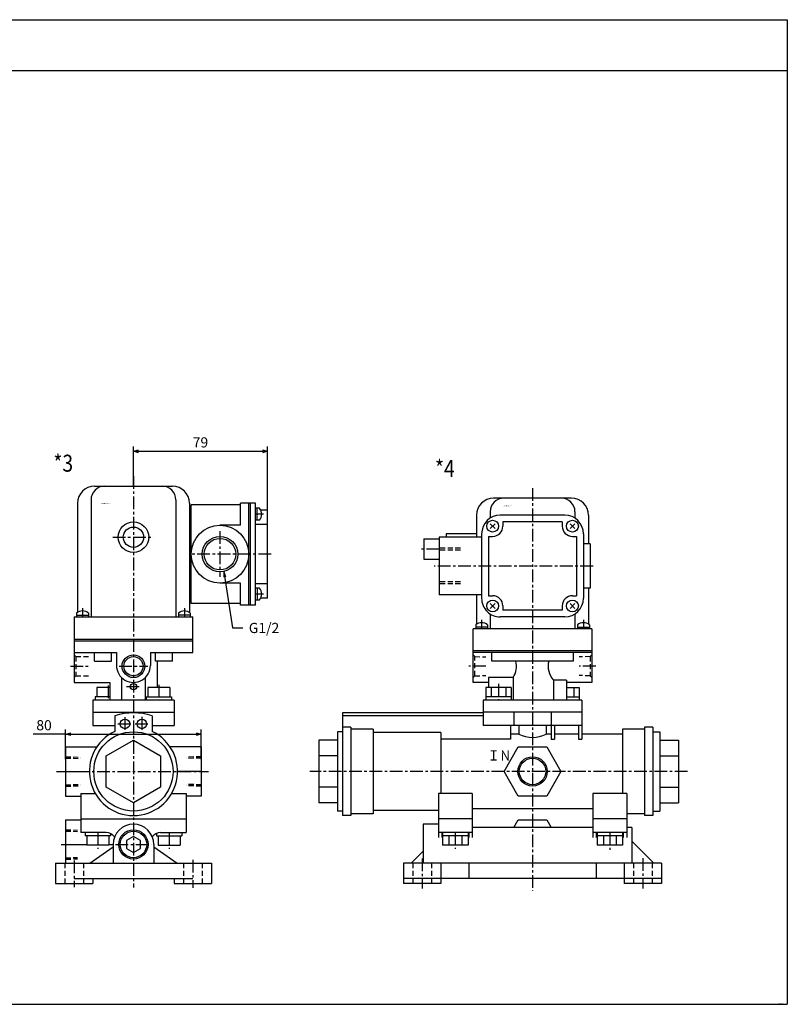
# Model space of a CAD drawing. Units: millimetres. Extents: x -413 to 387, y -356 to 224.
# Drawn here: x -65 to 387, y -356 to 224 of the extents above; entities that cross this region are included whole.
import ezdxf

# ---------------------------------------------------------------- set-up
doc = ezdxf.new("R2010")
doc.units = ezdxf.units.MM
doc.linetypes.add('CENTER', pattern=[12, 7.5, -1.5, 1.5, -1.5])
doc.linetypes.add('DASHED', pattern=[4.5, 3, -1.5])
doc.styles.get("Standard").update_dxf_attribs({"font": 'ROMANS', "bigfont": 'EXTFONT'})
doc.dimstyles.new('DIMSTYLE_FULLSCALE', dxfattribs={"dimtxt": 2.5, "dimasz": 2.5, "dimexe": 1.25, "dimexo": 0.625, "dimtad": 1, "dimtxsty": 'Standard', "dimblk": 'CLOSED', "dimcen": 2.5, "dimadec": 0, "dimazin": 0, "dimtfac": 1, "dimtmove": 0, "dimatfit": 3, "dimldrblk": 'CLOSED', "dimfxl": 1, "dimarcsym": 0})

# ---------------------------------------------------------------- blocks, each defined once
blk = doc.blocks.new('DTL0003')
at = {"color": 4, "linetype": 'CENTER'}
for p, q in [((0, 173.95), (0, -68.27)), ((76.62, 151.5), (72, 151.5)), ((51, 141.61), (51, 114.6)), ((-12.23, 138), (11.9, 138)), ((81.11, 128), (33, 128)), ((76.62, 104.5), (72, 104.5)), ((-30, 96.18), (-30, 91)), ((30, 96.18), (30, 91)), ((-37.2, 62), (-25.72, 62)), ((-8.36, 62), (8.49, 62)), ((-15, 50.68), (-15, 42)), ((-4.15, 50), (3.94, 50)), ((15, 51.02), (15, 42)), ((-5, 32.05), (-5, 23.83)), ((5, 32.09), (5, 23.94)), ((-9.11, 28), (-0.87, 28)), ((0.94, 28), (9.16, 28)), ((-45.42, 0), (44.26, 0)), ((-21, -36), (-21, -45.62)), ((21, -36), (21, -45.62)), ((-42.64, -43), (-27.5, -43)), ((-10.62, -43), (10.5, -43)), ((35, -52.05), (35, -68.48)), ((-35, -52.46), (-35, -68.21))]:
    blk.add_line(p, q, dxfattribs=at)
at = {"color": 0, "linetype": 'Continuous'}
for p, q in [((-23, 168), (23, 168)), ((-33, 158), (-33, 93.68)), ((-25, 160), (-25, 91)), ((25, 160), (25, 91)), ((33, 158), (33, 93.68)), ((34, 99), (34, 157)), ((63, 157), (34, 157)), ((72, 158), (63, 158)), ((63, 145), (63, 158)), ((68, 98), (68, 158)), ((69, 98), (69, 158)), ((72, 98), (72, 158)), ((34, 152), (33, 152)), ((74.3, 155), (72, 155)), ((73, 148), (73, 155)), ((79, 154), (74.98, 154)), ((79, 102), (79, 154)), ((63, 145), (51, 145)), ((74.3, 148), (72, 148)), ((79, 145.5), (72, 145.5)), ((63, 111), (51, 111)), ((63, 98), (63, 111)), ((79, 110.5), (72, 110.5)), ((74.3, 108), (72, 108)), ((73, 108), (73, 101)), ((34, 104), (33, 104)), ((63, 99), (34, 99)), ((74.3, 101), (72, 101)), ((79, 102), (74.98, 102)), ((-33.5, 93.3), (-33.5, 91)), ((-26.5, 93.3), (-26.5, 91)), ((26.5, 93.3), (26.5, 91)), ((33.5, 93.3), (33.5, 91)), ((72, 98), (63, 98)), ((-35, 91), (-35, 52.5)), ((-35, 91), (35, 91)), ((-33.5, 92), (-26.5, 92)), ((33.5, 92), (26.5, 92)), ((35, 70), (35, 91)), ((-35, 78), (35, 78)), ((-35, 77), (35, 77)), ((-35, 70), (-10, 70)), ((-23, 65), (-23, 70)), ((-13, 65), (-13, 70)), ((-10, 70), (-10, 62.5)), ((10, 70), (10, 62.5)), ((10, 70), (35, 70)), ((13, 65), (13, 70)), ((23, 65), (23, 70)), ((-23, 65), (-13, 65)), ((23, 65), (13, 65)), ((14, 65), (14, 49.5)), ((-35, 52.5), (-14, 52.5)), ((-14, 52.5), (-14, 42)), ((-7, 55.36), (-7, 42)), ((7, 55.36), (7, 42)), ((-14, 49.5), (-21.49, 49.5)), ((-21.49, 49.5), (-21.49, 44)), ((-15, 49.5), (-15, 44)), ((21.49, 49.5), (8.51, 49.5)), ((8.51, 49.5), (8.51, 44)), ((15, 49.5), (15, 44)), ((15, 48.5), (15, 44)), ((21.49, 49.5), (21.49, 44)), ((-24, 42), (-24, 35)), ((24, 42), (-24, 42)), ((-14, 44), (-22.5, 44)), ((-22.5, 44), (-22.5, 42)), ((7.5, 44), (22.5, 44)), ((7.5, 44), (7.5, 42)), ((22.5, 44), (22.5, 42)), ((24, 42), (24, 35)), ((-24, 35), (24, 35)), ((-24, 35), (-24, 27)), ((24, 35), (24, 27)), ((-11, 32.7), (-11, 23.56)), ((11, 32.7), (11, 23.56)), ((-24, 27), (-11, 27)), ((11, 27), (24, 27)), ((-16.02, 9.25), (0, 18.5)), ((0, 18.5), (16.02, 9.25)), ((-40, 14.5), (-21.58, 14.5)), ((-40, 14.5), (-40, -14.5)), ((40, 14.5), (21.58, 14.5)), ((40, 14.5), (40, -14.5)), ((-16.02, -9.25), (-16.02, 9.25)), ((16.02, 9.25), (16.02, -9.25)), ((-40, 0), (-26, 0)), ((40, 0), (26, 0)), ((0, -18.5), (-16.02, -9.25)), ((16.02, -9.25), (0, -18.5)), ((-40, -14.5), (-31, -14.5)), ((-31, -13), (-31, -36)), ((-31, -13), (-22.52, -13)), ((22.52, -13), (31, -13)), ((31, -13), (31, -36)), ((40, -14.5), (31, -14.5)), ((-40, -28.5), (-31, -28.5)), ((-40, -28.5), (-40, -54)), ((-31, -28), (31, -28)), ((-16, -36), (-31, -36)), ((-28.5, -36), (-28.5, -38)), ((-13.5, -38), (-28.5, -38)), ((-27.5, -38), (-27.5, -43.5)), ((-21, -38), (-21, -43.5)), ((-14.5, -38), (-14.5, -43.5)), ((-13.5, -36.55), (-13.5, -38)), ((0, -38.3), (-4.07, -40.65)), ((4.07, -40.65), (0, -38.3)), ((13.5, -36.55), (13.5, -38)), ((13.5, -38), (28.5, -38)), ((14.5, -38), (14.5, -43.5)), ((16, -36), (31, -36)), ((21, -38), (21, -43.5)), ((27.5, -38), (27.5, -43.5)), ((28.5, -36), (28.5, -38)), ((-40, -43), (-27.5, -43)), ((-14.5, -43.5), (-27.5, -43.5)), ((-25.71, -54), (-12, -44.4)), ((-14.5, -43), (-12, -43)), ((-12, -43), (-12, -54)), ((-4.07, -40.65), (-4.07, -45.35)), ((-4.07, -45.35), (0, -47.7)), ((0, -47.7), (4.07, -45.35)), ((4.07, -45.35), (4.07, -40.65)), ((12, -43), (12, -54)), ((12, -44.4), (25.71, -54)), ((14.5, -43.5), (27.5, -43.5)), ((0, -47.7), (0, -47.7)), ((-46, -54), (46, -54)), ((-46, -54), (-46, -66)), ((46, -54), (46, -66)), ((-35, -63), (35, -63)), ((-24, -63), (-24, -66)), ((24, -63), (24, -66)), ((-46, -66), (-24, -66)), ((24, -66), (46, -66))]:
    blk.add_line(p, q, dxfattribs=at)
at = {"color": 0, "linetype": 'DASHED'}
for p, q in [((-35, 68.7), (-34, 67.7)), ((-34, 67.7), (-34, 56.3)), ((-34, 67.7), (-26, 67.69)), ((-35, 55.3), (-34, 56.3)), ((-34, 56.3), (-26, 56.31)), ((-40, 8.65), (-31, 8.46)), ((-40, 7.85), (-31, 7.66)), ((40, 8.65), (31, 8.46)), ((40, 7.85), (31, 7.66)), ((-40, -7.85), (-31, -7.66)), ((-40, -8.65), (-31, -8.46)), ((40, -7.85), (31, -7.66)), ((40, -8.65), (31, -8.46)), ((-39.93, -34.35), (-33, -34.5)), ((-39.99, -35.15), (-33, -35.3)), ((-39.99, -50.85), (-33, -50.7)), ((-39.93, -51.65), (-33, -51.5)), ((-40.5, -54), (-40.5, -66)), ((-29.5, -54), (-29.5, -66)), ((29.5, -54), (29.5, -66)), ((40.5, -54), (40.5, -66))]:
    blk.add_line(p, q, dxfattribs=at)
at = {"color": 0, "linetype": 'Continuous'}
for centre, radius in [((0, 138), 9), ((51, 128), 17), ((0, 138), 6), ((51, 128), 10.5), ((51, 128), 9.3), ((0, 62), 6.7), ((0.01, 62), 5.66), ((0, 50), 1.85), ((-5, 28), 2.8), ((5, 28), 2.8), ((0, 0), 23.35), ((0, -43), 8.65), ((0, -43), 7.8)]:
    blk.add_circle(centre, radius, dxfattribs=at)
for centre, radius, start, end in [((-23, 158), 10, 89.99998, 179.99996), ((-17, 160), 8, 89.99998, 179.99996), ((17, 160), 8, 0, 89.99998), ((23, 158), 10, 0, 89.99998), ((70.24, 151.5), 5.36, 319.24715, 40.75285), ((70.24, 104.5), 5.36, 319.24715, 40.75285), ((-30, 89.24), 5.36, 49.24715, 130.75285), ((30, 89.24), 5.36, 49.24715, 130.75285), ((0, 62.5), 10, 179.99998, 0), ((0, 0), 34.5, 71.40718, 108.59282), ((0, 0), 26, 115.029, 64.971), ((0, -43), 12, 0, 179.99996), ((-16, -42), 6, 35.66116, 89.99998), ((16, -42), 6, 89.99998, 144.33881)]:
    blk.add_arc(centre, radius, start, end, dxfattribs=at)
at = {"color": 0}
blk.add_point((0, 0), dxfattribs=at)
at = {"color": 0, "insert": (-18.71, 157.57), "char_height": 0.5, "attachment_point": 7}
blk.add_mtext('{\\W1;BN-764S-10-G***}', dxfattribs=at)
blk = doc.blocks.new('DTL0004')
at = {"color": 4, "linetype": 'CENTER'}
for p, q in [((0, 166.95), (0, -70.4)), ((-55, 131), (-65.46, 131)), ((35.66, 121), (-58.05, 121)), ((-30, 89.26), (-30, 84)), ((30, 89.26), (30, 84)), ((-27.5, 62), (-37.5, 62)), ((37.22, 62), (27.5, 62)), ((-20, 51.62), (-20, 42)), ((91.35, 0), (-131.25, 0)), ((-45.5, -36), (-45.5, -45.49)), ((45.5, -36), (45.5, -46.23)), ((-65, -51.21), (-65, -69.03)), ((65, -51.02), (65, -68.85))]:
    blk.add_line(p, q, dxfattribs=at)
at = {"color": 0, "linetype": 'Continuous'}
for p, q in [((23, 161), (-23, 161)), ((-33, 151), (-33, 138)), ((-25, 153), (-25, 149.22)), ((19, 151), (-19, 151)), ((25, 153), (25, 149.22)), ((33, 151), (33, 134)), ((-24.91, 143.09), (-22.09, 145.91)), ((-24.91, 145.91), (-22.09, 143.09)), ((17.5, 147), (-17.5, 147)), ((-17.5, 147), (-17.5, 144.5)), ((17.5, 147), (17.5, 144.5)), ((22.09, 145.91), (24.91, 143.09)), ((22.09, 143.09), (24.91, 145.91)), ((-33, 140), (-51, 140)), ((-51, 140), (-51, 138)), ((-30, 140), (-30, 102)), ((30, 140), (30, 102)), ((-64.14, 137), (-55, 137)), ((-64.14, 137), (-64.14, 125)), ((-30, 138), (-55, 138)), ((-55, 138), (-55, 104)), ((-26, 138.5), (-26, 103.5)), ((-26, 138.5), (-23.5, 138.5)), ((23.5, 138.5), (26, 138.5)), ((26, 138.5), (26, 103.5)), ((34, 134), (30, 134)), ((34, 134), (34, 108)), ((-64.14, 125), (-55, 125)), ((34, 108), (30, 108)), ((33, 108), (33, 86.68)), ((-30, 104), (-55, 104)), ((-33, 104), (-33, 86.68)), ((-26, 103.5), (-23.5, 103.5)), ((-24.91, 96.09), (-22.09, 98.91)), ((-24.91, 98.91), (-22.09, 96.09)), ((22.09, 98.91), (24.91, 96.09)), ((22.09, 96.09), (24.91, 98.91)), ((23.5, 103.5), (26, 103.5)), ((-17.5, 97.5), (-17.5, 95)), ((17.5, 95), (-17.5, 95)), ((17.5, 97.5), (17.5, 95)), ((-25, 92.78), (-25, 84)), ((19, 91), (-19, 91)), ((25, 92.78), (25, 84)), ((-35, 52.5), (-35, 84)), ((35, 84), (-35, 84)), ((-33.5, 86.3), (-33.5, 84)), ((-26.5, 85), (-33.5, 85)), ((-26.5, 86.3), (-26.5, 84)), ((26.5, 86.3), (26.5, 84)), ((26.5, 85), (33.5, 85)), ((33.5, 86.3), (33.5, 84)), ((35, 84), (35, 52.5)), ((35, 71), (-35, 71)), ((35, 70), (-35, 70)), ((-24, 65), (-24, 70)), ((24, 70), (24, 65)), ((24, 65), (-24, 65)), ((-26, 52.5), (-35, 52.5)), ((-26, 55.36), (-26, 49.5)), ((-11.47, 55.36), (-26, 55.36)), ((-11.47, 55.36), (-11.47, 42)), ((20, 53.84), (12.35, 53.84)), ((12.35, 53.84), (12.35, 42)), ((20, 53.84), (20, 42)), ((35, 52.5), (20, 52.5)), ((-27.5, 49.5), (-27.5, 42)), ((-12.5, 49.5), (-27.5, 49.5)), ((-24.33, 49.5), (-24.33, 44)), ((-15.67, 49.5), (-15.67, 44)), ((-12.5, 49.5), (-12.5, 42)), ((20, 49.5), (27.5, 49.5)), ((24.33, 49.5), (24.33, 44)), ((27.5, 49.5), (27.5, 42)), ((-29, 42), (-29, 27)), ((29, 42), (-29, 42)), ((-12.5, 44), (-27.5, 44)), ((20, 44), (27.5, 44)), ((29, 42), (29, 19.05)), ((29, 35), (-29, 35)), ((-11, 35), (-11, 27)), ((11, 35), (11, 19.05)), ((-29, 34.5), (-112, 34.5)), ((-112, 34.5), (-112, -26)), ((-29, 32.7), (-112, 32.7)), ((-112, 23.35), (-115, 23.35)), ((-115, 23.35), (-115, -23.35)), ((-107, 26), (-112, 26)), ((-107, 26), (-107, -26)), ((-94, 25), (-107, 25)), ((-94, 25), (-94, -25)), ((29, 27), (-29, 27)), ((-13, 27), (-13, 19.05)), ((-8, 27), (-8, 22)), ((8, 27), (8, 22)), ((13, 27), (13, 19.05)), ((27, 27), (27, 19.05)), ((53, 25), (53, -13)), ((66, 25), (53, 25)), ((66, 26), (66, -26)), ((71, 26), (66, 26)), ((71, 26), (71, -26)), ((71, 23.35), (75, 23.35)), ((75, 23.35), (75, -23.35)), ((-115, 18.5), (-126, 18.5)), ((-126, 18.5), (-126, -18.5)), ((-54, 23), (-94, 23)), ((-54, 23), (-54, -13)), ((-13, 19.05), (-54, 19.05)), ((-8, 22), (-13, 22)), ((11, 22), (8, 22)), ((11, 19.05), (13, 19.05)), ((27, 22), (13, 22)), ((27, 19.05), (29, 19.05)), ((53, 22), (29, 22)), ((75, 18.5), (86, 18.5)), ((86, 18.5), (86, -18.5)), ((-16.75, 0), (-8.38, 14.51)), ((-8.38, 14.51), (8.37, 14.51)), ((8.37, 14.51), (16.75, 0)), ((-115, 9.25), (-126, 9.25)), ((75, 9.25), (86, 9.25)), ((-8.38, -14.51), (-16.75, 0)), ((16.75, 0), (8.37, -14.51)), ((-115, -9.25), (-126, -9.25)), ((75, -9.25), (86, -9.25)), ((-35.5, -13), (-55.5, -13)), ((-55.5, -13), (-55.5, -39)), ((-35.5, -13), (-35.5, -39)), ((8.37, -14.51), (-8.38, -14.51)), ((55.5, -13), (35.5, -13)), ((35.5, -13), (35.5, -39)), ((55.5, -13), (55.5, -39)), ((-115, -18.5), (-126, -18.5)), ((-55.5, -23), (-94, -23)), ((35.5, -22), (-35.5, -22)), ((75, -18.5), (86, -18.5)), ((-112, -23.35), (-115, -23.35)), ((-107, -26), (-112, -26)), ((-94, -25), (-107, -25)), ((-35.5, -28), (-55.5, -28)), ((-10.98, -33), (-8.38, -28.49)), ((-8.38, -28.49), (8.37, -28.49)), ((8.37, -28.49), (10.98, -33)), ((55.5, -28), (35.5, -28)), ((66, -25), (55.5, -25)), ((71, -26), (66, -26)), ((71, -23.35), (75, -23.35)), ((-64.5, -31), (-64.5, -54)), ((-55.5, -31), (-64.5, -31)), ((35.5, -33), (-35.5, -33)), ((58.5, -33), (55.5, -33)), ((58.5, -33), (58.5, -54)), ((-35.5, -36), (-55.5, -36)), ((-53.5, -36), (-53.5, -39)), ((-53, -36), (-53, -43.5)), ((-38, -38), (-53, -38)), ((-49.25, -38), (-49.25, -43.5)), ((-41.75, -38), (-41.75, -43.5)), ((-38, -36), (-38, -43.5)), ((-37.5, -36), (-37.5, -39)), ((55.5, -36), (35.5, -36)), ((37.5, -36), (37.5, -39)), ((38, -36), (38, -43.5)), ((53, -38), (38, -38)), ((41.75, -38), (41.75, -43.5)), ((49.25, -38), (49.25, -43.5)), ((53, -36), (53, -43.5)), ((53.5, -36), (53.5, -39)), ((-38, -43.5), (-53, -43.5)), ((53, -43.5), (38, -43.5)), ((58.5, -41), (71.5, -54)), ((-64.5, -47), (-71.5, -54)), ((-76, -54), (-76, -66)), ((76, -54), (-76, -54)), ((-54, -54), (-54, -66)), ((-37.5, -54), (-37.5, -63)), ((37.5, -54), (37.5, -63)), ((54, -54), (54, -66)), ((76, -54), (76, -66)), ((76, -63), (-76, -63)), ((-54, -66), (-76, -66)), ((76, -66), (54, -66))]:
    blk.add_line(p, q, dxfattribs=at)
at = {"color": 0, "linetype": 'DASHED'}
for p, q in [((-42.5, 131.5), (-55, 131.5)), ((-42.5, 130.3), (-55, 130.3)), ((-42.5, 111.7), (-55, 111.7)), ((-42.5, 110.5), (-55, 110.5)), ((-35, 68.7), (-34, 67.7)), ((-34, 67.7), (-27.5, 67.5)), ((-34, 56.3), (-34, 67.7)), ((34, 67.7), (27.5, 67.5)), ((35, 68.7), (34, 67.7)), ((34, 67.7), (34, 56.3)), ((-35, 55.3), (-34, 56.3)), ((-34, 56.3), (-27.5, 56.5)), ((34, 56.3), (27.5, 56.5)), ((35, 55.3), (34, 56.3)), ((-70.5, -54), (-70.5, -66)), ((-59.5, -54), (-59.5, -66)), ((59.5, -54), (59.5, -66)), ((70.5, -54), (70.5, -66))]:
    blk.add_line(p, q, dxfattribs=at)
at = {"color": 0, "linetype": 'Continuous'}
for centre, radius in [((-23.5, 144.5), 3.5), ((23.5, 144.5), 3.5), ((-23.5, 97.5), 3.5), ((23.5, 97.5), 3.5), ((0, 0), 8.65), ((0, 0), 7.79)]:
    blk.add_circle(centre, radius, dxfattribs=at)
for centre, radius, start, end in [((-23, 151), 10, 89.99998, 179.99996), ((-17, 153), 8, 89.99998, 179.99996), ((17, 153), 8, 0, 89.99998), ((23, 151), 10, 0, 89.99998), ((-19, 140), 11, 89.99998, 179.99996), ((19, 140), 11, 0, 89.99998), ((-23.5, 144.5), 6, 270, 0), ((23.5, 144.5), 6, 180, 270), ((-19, 102), 11, 179.99998, 270.00002), ((-23.5, 97.5), 6, 0, 90), ((23.5, 97.5), 6, 90, 180), ((19, 102), 11, 270.00002, 0), ((-30, 82.24), 5.36, 49.24715, 130.75285), ((30, 82.24), 5.36, 49.24715, 130.75285), ((-21.5, 62), 12.03, 326.48172, 14.44412), ((21.18, 62), 12.03, 165.55585, 222.72537), ((0, 37), 17, 241.9275, 298.07249)]:
    blk.add_arc(centre, radius, start, end, dxfattribs=at)
at = {"color": 0}
blk.add_point((0, 0), dxfattribs=at)
at = {"color": 0, "attachment_point": 7}
for s, insert, char_height in [('{\\W1;BN-764S-10-G***}', (-17.56, 156.24), 0.5), ('{\\W0.833333;ＩＮ}', (-26.3, 6.42), 6)]:
    blk.add_mtext(s, dxfattribs=dict(at, insert=insert, char_height=char_height))
blk = doc.blocks.new('_Open30')
at = {"color": 0, "linetype": 'ByBlock', "lineweight": -2}
for p, q in [((-1, 0.267949), (0, 0)), ((0, 0), (-1, -0.267949)), ((0, 0), (-1, 0))]:
    blk.add_line(p, q, dxfattribs=at)
blk = doc.blocks.new('*D24')
at = {"color": 0, "linetype": 'ByBlock', "lineweight": -2}
for p, q in [((1.68, -50.52), (1.68, -27.09)), ((80.68, -64.52), (80.68, -27.09)), ((4.68, -29.94), (77.68, -29.94))]:
    blk.add_line(p, q, dxfattribs=at)
at = {"layer": 'Defpoints', "color": 0}
for p in [(80.68, -29.94), (1.68, -50.52), (80.68, -64.52)]:
    blk.add_point(p, dxfattribs=at)
at = {"color": 0, "lineweight": -2, "xscale": 3, "yscale": 3, "zscale": 3}
for p, rotation in [((1.68, -29.94), 180), ((80.68, -29.94), 360)]:
    blk.add_blockref('_Open30', p, dxfattribs=dict(at, rotation=rotation))
at = {"color": 0, "insert": (41.18, -25.44), "char_height": 6, "attachment_point": 5}
blk.add_mtext('79', dxfattribs=at)
blk = doc.blocks.new('_Closed')
at = {"color": 0, "linetype": 'ByBlock', "lineweight": -2}
for p, q in [((-1, 0.166667), (0, 0)), ((-1, 0.166667), (-1, -0.166667)), ((0, 0), (-1, -0.166667)), ((0, 0), (-1, 0))]:
    blk.add_line(p, q, dxfattribs=at)
blk = doc.blocks.new('SYM0003')
at = {"color": 7, "linetype": 'Continuous'}
for p, q in [((0, 0), (-0.07, -3.16)), ((0, 0), (5.05, -33.02)), ((0, 0), (1.01, -3)), ((5.05, -33.02), (11.27, -33.02))]:
    blk.add_line(p, q, dxfattribs=at)
at = {"color": 7, "insert": (14.7, -36.02), "char_height": 6, "attachment_point": 7}
blk.add_mtext('{\\W1;G1/2}', dxfattribs=at)
blk = doc.blocks.new('*D26')
at = {"color": 0, "linetype": 'ByBlock', "lineweight": -2}
for p, q in [((-38.32, -196.57), (-57.38, -196.57)), ((-38.32, -211.27), (-38.32, -193.72)), ((-35.32, -196.57), (38.68, -196.57)), ((41.68, -211.27), (41.68, -193.72))]:
    blk.add_line(p, q, dxfattribs=at)
at = {"layer": 'Defpoints', "color": 0}
for p in [(41.68, -196.57), (-38.32, -211.27), (41.68, -211.27)]:
    blk.add_point(p, dxfattribs=at)
at = {"color": 0, "lineweight": -2, "xscale": 3, "yscale": 3, "zscale": 3, "rotation": 180}
blk.add_blockref('_Open30', (-38.32, -196.57), dxfattribs=at)
at = {"color": 0, "lineweight": -2, "xscale": 3, "yscale": 3, "zscale": 3}
blk.add_blockref('_Open30', (41.68, -196.57), dxfattribs=at)
at = {"color": 0, "insert": (-51.02, -192.07), "char_height": 6, "attachment_point": 5}
blk.add_mtext('80', dxfattribs=at)

msp = doc.modelspace()

# ---------------------------------------------------------------- linework, layer by layer
at = {"color": 7, "linetype": 'Continuous'}
for p, q in [((-412.93, 224.32), (387.07, 224.32)), ((387.07, 224.32), (387.07, -355.68)), ((-412.93, 194.32), (387.07, 194.32)), ((-412.93, -355.68), (387.07, -355.68))]:
    msp.add_line(p, q, dxfattribs=at)

# ---------------------------------------------------------------- block references
at = {"color": 7}
for name, p in [('DTL0003', (1.68, -218.52)), ('DTL0004', (236.9, -218.52)), ('SYM0003', (54.97, -100.97))]:
    msp.add_blockref(name, p, dxfattribs=at)

# ---------------------------------------------------------------- texts
at = {"color": 7, "attachment_point": 7}
for s, insert, char_height in [('{\\W0.833333;*3}', (-45.5, -41.94), 10), ('{\\W0.833333;*4}', (179.42, -45.04), 10), ('{\\W0.833333;JCAD-0003-A}', (381.4, -355.46), 0.5)]:
    msp.add_mtext(s, dxfattribs=dict(at, insert=insert, char_height=char_height))

# ---------------------------------------------------------------- dimensions: what is measured, and where the dimension line sits
at = {"color": 7}
for base, p1, p2, override, picture, middle in [((80.68, -29.94), (1.68, -50.52), (80.68, -64.52), {"dimscale": 1, "dimtxt": 6, "dimasz": 3, "dimexe": 2.856995, "dimexo": 0, "dimgap": 1.5, "dimtad": 1, "dimtih": 0, "dimtoh": 0, "dimdec": 0, "dimlfac": 1, "dimdsep": 46, "dimblk1": 'Open30', "dimblk2": 'Open30', "dimsah": 1, "dimse1": 0, "dimse2": 0, "dimtmove": 0}, '*D24', (41.18, -29.94)), ((41.68, -196.57), (-38.32, -211.27), (41.68, -211.27), {"dimscale": 1, "dimtxt": 6, "dimasz": 3, "dimexe": 2.857, "dimexo": 0, "dimgap": 1.5, "dimtad": 1, "dimtih": 0, "dimtoh": 0, "dimdec": 0, "dimlfac": 1, "dimdsep": 46, "dimblk1": 'Open30', "dimblk2": 'Open30', "dimsah": 1, "dimse1": 0, "dimse2": 0, "dimtmove": 0}, '*D26', (-51.02, -196.57))]:
    dim = msp.add_linear_dim(base=base, p1=p1, p2=p2, angle=180, dimstyle='DIMSTYLE_FULLSCALE', override=override, dxfattribs=at)
    dim.commit()
    dim.dimension.update_dxf_attribs({"geometry": picture, "text_midpoint": middle, "dimtype": 160})

doc.saveas('drawing.dxf')
